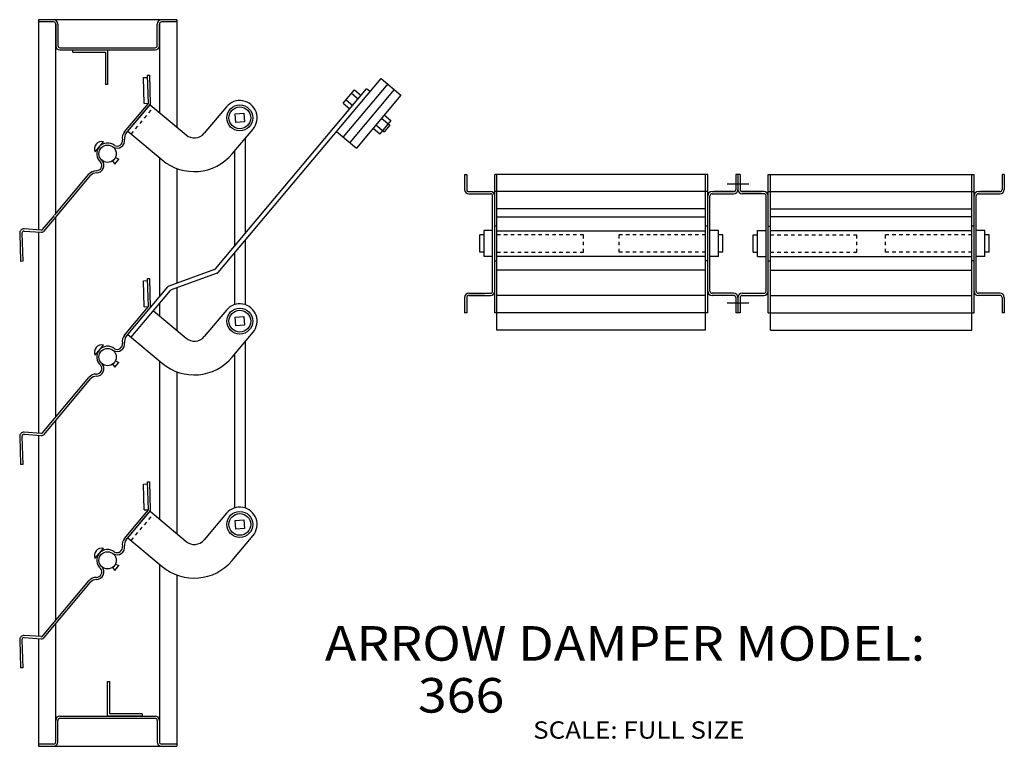
# Model space of a CAD drawing. Extents: x -14.1 to 14.4, y -1.4 to 19.6.
import ezdxf

# ---------------------------------------------------------------- set-up
doc = ezdxf.new("R2010")
doc.units = 0
doc.header["$MEASUREMENT"] = 0
doc.linetypes.add('CENTERLINE', pattern=[1, 0.75, -0.0625, 0.125, -0.0625])
doc.linetypes.add('DOTTED', pattern=[0.125, 0.0625, -0.0625])
doc.layers.get('0').update_dxf_attribs({"linetype": 'CONTINUOUS'})

msp = doc.modelspace()

# ---------------------------------------------------------------- linework, layer by layer
at = {"color": 7, "linetype": 'CONTINUOUS'}
for p, q in [((-9.556, 19.62), (-13.556, 19.62)), ((-13.556, 19.62), (-13.556, 13.545)), ((-13.118, 19.558), (-13.556, 19.558)), ((-13.056, 19.495), (-13.056, 18.87)), ((-13.056, 14.006), (-13.056, 19.495)), ((-12.993, 19.495), (-12.993, 18.87)), ((-10.118, 18.87), (-10.118, 19.495)), ((-10.056, 18.87), (-10.056, 19.495)), ((-10.056, 19.495), (-10.056, 16.937)), ((-9.556, 19.558), (-9.993, 19.558)), ((-9.556, 19.558), (-9.556, 19.62)), ((-9.556, 19.62), (-9.556, 16.517)), ((-12.931, 18.808), (-10.181, 18.808)), ((-12.931, 18.745), (-10.181, 18.745)), ((-12.556, 18.683), (-12.556, 18.745)), ((-12.556, 18.745), (-11.556, 18.745)), ((-12.556, 18.683), (-11.618, 18.683)), ((-11.618, 18.683), (-11.618, 17.745)), ((-11.556, 18.745), (-11.556, 17.745)), ((-10.52, 17.951), (-10.395, 17.954)), ((-10.498, 17.201), (-10.52, 17.951)), ((-10.397, 18.014), (-10.334, 18.016)), ((-10.374, 17.203), (-10.397, 18.014)), ((-10.31, 17.181), (-10.334, 18.016)), ((-11.556, 17.745), (-11.618, 17.745)), ((-8.362, 12.311), (-3.651, 17.925)), ((-3.459, 17.765), (-4.745, 16.232)), ((-3.651, 17.925), (-3.076, 17.443)), ((-8.436, 12.417), (-4.068, 17.623)), ((-4.742, 17.209), (-4.42, 17.592)), ((-3.268, 17.604), (-4.553, 16.072)), ((-4.501, 17.496), (-4.309, 17.335)), ((-4.42, 17.592), (-4.229, 17.431)), ((-3.076, 17.443), (-4.362, 15.911)), ((-3.972, 17.542), (-4.068, 17.623)), ((-11.065, 16.379), (-10.374, 17.203)), ((-11.017, 16.338), (-10.326, 17.163)), ((-10.968, 16.397), (-10.31, 17.181)), ((-10.498, 17.201), (-10.374, 17.205)), ((-10.326, 17.163), (-9.288, 16.292)), ((-10.056, 17.169), (-10.056, 16.937)), ((-8.117, 17.104), (-8.759, 16.338)), ((-4.742, 17.209), (-4.55, 17.048)), ((-4.661, 17.305), (-4.47, 17.144)), ((-7.869, 16.896), (-7.62, 16.918)), ((-7.847, 16.647), (-7.869, 16.896)), ((-7.62, 16.918), (-7.598, 16.669)), ((-3.558, 16.869), (-3.367, 16.708)), ((-7.598, 16.669), (-7.847, 16.647)), ((-3.799, 16.581), (-3.56, 16.381)), ((-3.367, 16.708), (-3.688, 16.325)), ((-3.639, 16.773), (-3.399, 16.572)), ((-3.399, 16.572), (-3.56, 16.381)), ((-10.968, 16.397), (-9.978, 15.566)), ((-7.953, 15.743), (-7.35, 16.461)), ((-4.936, 16.393), (-4.362, 15.911)), ((-3.88, 16.486), (-3.688, 16.325)), ((-11.916, 15.803), (-11.675, 16.09)), ((-7.577, 16.191), (-7.577, 13.441)), ((-7.89, 15.819), (-7.89, 13.068)), ((-11.411, 15.542), (-11.347, 15.449)), ((-11.347, 15.449), (-11.228, 15.591)), ((-11.33, 15.638), (-11.228, 15.591)), ((-10.056, 15.631), (-10.056, 11.609)), ((-13.39, 13.511), (-12.046, 15.113)), ((-13.08, 13.977), (-12.094, 15.153)), ((-9.556, 15.32), (-9.556, 12)), ((-1.237, 15.151), (-1.237, 14.713)), ((-1.237, 15.151), (-1.174, 15.151)), ((-1.174, 15.151), (-1.174, 14.713)), ((-0.362, 11.776), (-0.362, 15.151)), ((5.792, 15.151), (-0.362, 15.151)), ((-0.299, 10.651), (-0.299, 15.151)), ((5.729, 10.651), (5.729, 15.151)), ((5.792, 11.151), (5.792, 15.151)), ((6.604, 15.151), (6.604, 14.713)), ((6.729, 15.151), (6.604, 15.151)), ((6.667, 15.151), (6.667, 14.713)), ((6.729, 15.151), (6.729, 14.713)), ((7.542, 15.151), (13.491, 15.151)), ((7.542, 11.151), (7.542, 15.151)), ((7.604, 10.651), (7.604, 15.151)), ((13.429, 10.651), (13.429, 15.151)), ((13.491, 11.151), (13.491, 15.151)), ((14.366, 15.151), (14.304, 15.151)), ((14.304, 15.151), (14.304, 14.713)), ((14.366, 15.151), (14.366, 14.713)), ((-1.112, 14.651), (-0.487, 14.651)), ((-1.112, 14.588), (-0.487, 14.588)), ((-0.424, 11.776), (-0.424, 14.526)), ((5.792, 14.651), (-0.362, 14.651)), ((-0.362, 11.151), (-0.362, 14.526)), ((5.854, 11.776), (5.854, 14.526)), ((5.917, 14.651), (6.542, 14.651)), ((5.917, 14.588), (6.542, 14.588)), ((6.542, 14.651), (5.981, 14.651)), ((6.792, 14.651), (7.352, 14.651)), ((7.417, 14.651), (6.792, 14.651)), ((7.417, 14.588), (6.792, 14.588)), ((7.479, 11.776), (7.479, 14.526)), ((7.542, 14.651), (13.491, 14.651)), ((13.554, 11.776), (13.554, 14.526)), ((13.616, 14.651), (14.241, 14.651)), ((13.616, 14.588), (14.241, 14.588)), ((14.241, 14.651), (13.681, 14.651)), ((-13.435, 13.554), (-13.094, 13.961)), ((5.729, 14.151), (-0.299, 14.151)), ((7.604, 14.151), (13.429, 14.151)), ((-13.056, 8.131), (-13.056, 13.909)), ((-0.299, 13.921), (5.729, 13.921)), ((13.429, 13.921), (7.604, 13.921)), ((-14.096, 13.447), (-14.073, 12.636)), ((-14.034, 13.449), (-14.01, 12.637)), ((-13.476, 13.539), (-13.971, 13.575)), ((-13.971, 13.513), (-13.477, 13.476)), ((-13.556, 13.482), (-13.556, 7.67)), ((-0.674, 13.401), (-0.799, 13.401)), ((-0.799, 12.901), (-0.799, 13.401)), ((-0.674, 12.776), (-0.674, 13.526)), ((-0.424, 13.526), (-0.674, 13.526)), ((-0.299, 13.651), (-0.362, 13.651)), ((-0.299, 13.521), (5.729, 13.521)), ((5.792, 13.651), (5.729, 13.651)), ((6.104, 13.526), (5.854, 13.526)), ((6.104, 12.776), (6.104, 13.526)), ((6.229, 13.401), (6.104, 13.401)), ((6.229, 12.901), (6.229, 13.401)), ((7.104, 13.401), (7.229, 13.401)), ((7.104, 12.901), (7.104, 13.401)), ((7.229, 13.526), (7.479, 13.526)), ((7.229, 12.776), (7.229, 13.526)), ((7.542, 13.651), (7.604, 13.651)), ((13.429, 13.521), (7.604, 13.521)), ((13.491, 13.651), (13.429, 13.651)), ((13.804, 13.526), (13.554, 13.526)), ((13.804, 12.776), (13.804, 13.526)), ((13.929, 13.401), (13.804, 13.401)), ((13.929, 12.901), (13.929, 13.401)), ((-7.577, 13.246), (-7.577, 11.383)), ((-7.89, 12.874), (-7.89, 11.383)), ((-0.674, 12.901), (-0.799, 12.901)), ((6.229, 12.901), (6.104, 12.901)), ((7.104, 12.901), (7.229, 12.901)), ((13.929, 12.901), (13.804, 12.901)), ((-14.01, 12.637), (-14.073, 12.636)), ((-0.424, 12.776), (-0.674, 12.776)), ((-0.362, 12.651), (-0.299, 12.651)), ((5.729, 12.781), (-0.299, 12.781)), ((5.792, 12.651), (5.729, 12.651)), ((6.104, 12.776), (5.854, 12.776)), ((7.229, 12.776), (7.479, 12.776)), ((7.542, 12.651), (7.604, 12.651)), ((7.604, 12.781), (13.429, 12.781)), ((13.491, 12.651), (13.429, 12.651)), ((13.804, 12.776), (13.554, 12.776)), ((-8.463, 12.398), (-9.788, 11.916)), ((-8.388, 12.292), (-9.714, 11.81)), ((5.729, 12.381), (-0.299, 12.381)), ((7.604, 12.381), (13.429, 12.381)), ((-10.52, 12.076), (-10.395, 12.079)), ((-10.498, 11.326), (-10.52, 12.076)), ((-10.397, 12.139), (-10.334, 12.141)), ((-10.374, 11.328), (-10.397, 12.139)), ((-10.31, 11.306), (-10.334, 12.141)), ((-11.017, 10.463), (-9.814, 11.898)), ((-10.873, 10.441), (-9.74, 11.792)), ((-9.556, 11.867), (-9.556, 10.642)), ((-1.112, 11.713), (-0.487, 11.713)), ((6.542, 11.713), (5.917, 11.713)), ((6.792, 11.713), (7.417, 11.713)), ((14.241, 11.713), (13.616, 11.713)), ((-10.056, 11.415), (-10.056, 11.062)), ((-1.237, 11.588), (-1.237, 11.151)), ((-1.174, 11.588), (-1.174, 11.151)), ((-1.112, 11.651), (-0.487, 11.651)), ((-0.659, 11.651), (-1.112, 11.651)), ((5.729, 11.651), (-0.299, 11.651)), ((6.542, 11.651), (5.917, 11.651)), ((6.604, 11.588), (6.604, 11.151)), ((6.667, 11.588), (6.667, 11.151)), ((6.729, 11.588), (6.729, 11.151)), ((6.792, 11.651), (7.417, 11.651)), ((7.604, 11.651), (13.429, 11.651)), ((14.241, 11.651), (13.616, 11.651)), ((14.304, 11.588), (14.304, 11.151)), ((14.366, 11.588), (14.366, 11.151)), ((-11.065, 10.504), (-10.374, 11.328)), ((-10.498, 11.326), (-10.374, 11.33)), ((-10.23, 11.207), (-9.288, 10.417)), ((-10.056, 11.294), (-10.056, 11.117)), ((-8.117, 11.229), (-8.759, 10.463)), ((-1.174, 11.151), (-1.237, 11.151)), ((5.792, 11.151), (-0.362, 11.151)), ((6.729, 11.151), (6.604, 11.151)), ((7.542, 11.151), (13.491, 11.151)), ((14.366, 11.151), (14.304, 11.151)), ((-7.869, 11.021), (-7.62, 11.043)), ((-7.847, 10.772), (-7.869, 11.021)), ((-7.62, 11.043), (-7.598, 10.794)), ((-7.953, 9.868), (-7.35, 10.586)), ((-7.598, 10.794), (-7.847, 10.772)), ((5.729, 10.651), (-0.299, 10.651)), ((7.604, 10.651), (13.429, 10.651)), ((-10.968, 10.522), (-9.978, 9.691)), ((-7.577, 10.316), (-7.577, 5.508)), ((-11.916, 9.928), (-11.675, 10.215)), ((-11.347, 9.574), (-11.228, 9.716)), ((-11.33, 9.763), (-11.228, 9.716)), ((-10.056, 9.756), (-10.056, 5.187)), ((-7.89, 9.944), (-7.89, 5.508)), ((-11.411, 9.667), (-11.347, 9.574)), ((-9.556, 9.445), (-9.556, 4.767)), ((-13.435, 7.679), (-12.094, 9.278)), ((-13.39, 7.636), (-12.046, 9.238)), ((-13.056, 2.256), (-13.056, 8.034)), ((-13.476, 7.664), (-13.971, 7.7)), ((-14.096, 7.572), (-14.073, 6.761)), ((-14.034, 7.574), (-14.01, 6.762)), ((-13.971, 7.638), (-13.477, 7.601)), ((-13.556, 7.607), (-13.556, 1.795)), ((-14.01, 6.762), (-14.073, 6.761)), ((-10.397, 6.264), (-10.334, 6.266)), ((-10.374, 5.453), (-10.397, 6.264)), ((-10.31, 5.431), (-10.334, 6.266)), ((-10.52, 6.201), (-10.395, 6.204)), ((-10.498, 5.451), (-10.52, 6.201)), ((-11.065, 4.629), (-10.374, 5.453)), ((-11.017, 4.588), (-10.31, 5.431)), ((-10.968, 4.647), (-10.326, 5.413)), ((-10.498, 5.451), (-10.374, 5.455)), ((-10.326, 5.413), (-9.288, 4.542)), ((-8.117, 5.354), (-8.759, 4.588)), ((-7.869, 5.146), (-7.62, 5.168)), ((-7.847, 4.897), (-7.869, 5.146)), ((-7.62, 5.168), (-7.598, 4.919)), ((-7.598, 4.919), (-7.847, 4.897)), ((-10.968, 4.647), (-9.978, 3.816)), ((-7.953, 3.993), (-7.35, 4.711)), ((-11.916, 4.053), (-11.675, 4.34)), ((-11.411, 3.792), (-11.347, 3.699)), ((-11.347, 3.699), (-11.228, 3.841)), ((-11.33, 3.888), (-11.228, 3.841)), ((-10.056, 3.881), (-10.056, -0.63)), ((-9.556, 3.57), (-9.556, -1.317)), ((-13.435, 1.804), (-12.094, 3.403)), ((-13.39, 1.761), (-12.046, 3.363)), ((-13.056, -0.63), (-13.056, 2.159)), ((-13.476, 1.789), (-13.971, 1.825)), ((-13.971, 1.763), (-13.477, 1.726)), ((-13.556, 1.732), (-13.556, -1.38)), ((-14.096, 1.697), (-14.073, 0.886)), ((-14.034, 1.699), (-14.01, 0.887)), ((-14.01, 0.887), (-14.073, 0.886)), ((-11.556, -0.505), (-11.556, 0.495)), ((-11.556, 0.495), (-11.493, 0.495)), ((-11.493, -0.442), (-11.493, 0.495)), ((-12.931, -0.505), (-10.181, -0.505)), ((-12.931, -0.567), (-10.181, -0.567)), ((-10.556, -0.505), (-11.556, -0.505)), ((-10.556, -0.442), (-11.493, -0.442)), ((-10.556, -0.442), (-10.556, -0.505)), ((-13.056, -1.255), (-13.056, -0.63)), ((-12.993, -1.255), (-12.993, -0.63)), ((-10.118, -0.63), (-10.118, -1.255)), ((-10.056, -0.63), (-10.056, -1.255)), ((-13.118, -1.317), (-13.556, -1.317)), ((-13.556, -1.38), (-9.556, -1.38)), ((-9.556, -1.317), (-9.993, -1.317)), ((-9.556, -1.317), (-9.556, -1.38))]:
    msp.add_line(p, q, dxfattribs=at)
at = {"color": 7, "linetype": 'DOTTED'}
for p, q in [((-10.873, 16.316), (-10.23, 17.082)), ((2.201, 13.401), (-0.299, 13.401)), ((2.201, 12.901), (2.201, 13.401)), ((5.729, 13.401), (3.229, 13.401)), ((3.229, 12.901), (3.229, 13.401)), ((7.604, 13.401), (10.104, 13.401)), ((10.104, 12.901), (10.104, 13.401)), ((10.929, 12.901), (10.929, 13.401)), ((13.429, 13.401), (10.929, 13.401)), ((-0.299, 12.901), (2.201, 12.901)), ((5.729, 12.901), (3.229, 12.901)), ((7.604, 12.901), (10.104, 12.901)), ((13.429, 12.901), (10.929, 12.901)), ((-10.873, 4.566), (-10.23, 5.332))]:
    msp.add_line(p, q, dxfattribs=at)
at = {"color": 7, "linetype": 'CENTERLINE'}
for p, q in [((6.979, 14.87), (6.354, 14.87)), ((6.979, 11.432), (6.354, 11.432))]:
    msp.add_line(p, q, dxfattribs=at)
at = {"color": 7, "linetype": 'CONTINUOUS'}
for centre, radius in [((-7.734, 16.783), 0.375), ((-7.734, 16.783), 0.315), ((-11.556, 15.745), 0.25), ((-7.734, 10.908), 0.375), ((-7.734, 10.908), 0.315), ((-11.556, 9.87), 0.25), ((-7.734, 5.033), 0.375), ((-7.734, 5.033), 0.315), ((-11.556, 3.995), 0.25)]:
    msp.add_circle(centre, radius, dxfattribs=at)
for centre, radius, start, end in [((-13.118, 19.495), 0.125, 0, 90), ((-13.118, 19.495), 0.0625, 0, 90), ((-9.993, 19.495), 0.125, 90, 180), ((-9.993, 19.495), 0.0625, 90, 180), ((-12.931, 18.87), 0.125, 180, 270), ((-12.931, 18.87), 0.0625, 180, 270), ((-10.181, 18.87), 0.0625, 270, 360), ((-10.181, 18.87), 0.125, 270, 360), ((-7.734, 16.783), 0.5, 320, 500), ((-10.85, 16.198), 0.281, 140, 189.8236), ((-10.85, 16.198), 0.219, 140, 189.8236), ((-9.047, 16.579), 0.375, 230, 320), ((-11.729, 15.891), 0.206, 74.6374, 205.3626), ((-11.556, 15.745), 0.312, 50, 230), ((-11.281, 16.123), 0.218, 238.4214, 369.8236), ((-11.281, 16.123), 0.156, 241.837, 369.8236), ((-9.054, 16.667), 1.437, 230, 320), ((-11.879, 15.409), 0.218, 270.1755, 401.5786), ((-11.879, 15.409), 0.156, 270.1755, 398.163), ((-11.878, 14.972), 0.281, 90.1755, 140.0008), ((-11.878, 14.972), 0.219, 90.1755, 140.0008), ((-1.112, 14.713), 0.125, 180, 270), ((-1.112, 14.713), 0.0625, 180, 270), ((-0.487, 14.526), 0.125, 0, 90), ((-0.487, 14.526), 0.0626, 0, 90), ((5.917, 14.526), 0.125, 90, 180), ((5.917, 14.526), 0.0625, 90, 180), ((6.542, 14.713), 0.0625, 270, 360), ((6.542, 14.713), 0.125, 270, 360), ((6.792, 14.713), 0.125, 180, 270), ((6.792, 14.713), 0.0625, 180, 270), ((7.417, 14.526), 0.125, 0, 90), ((7.417, 14.526), 0.0625, 0, 90), ((13.616, 14.526), 0.125, 90, 180), ((13.616, 14.526), 0.0625, 90, 180), ((14.241, 14.713), 0.125, 270, 360), ((14.241, 14.713), 0.0625, 270, 360), ((-13.971, 13.45), 0.125, 89.8326, 181.6386), ((-13.971, 13.45), 0.0625, 89.8326, 181.6386), ((-13.476, 13.601), 0.125, 269.8326, 320), ((-13.476, 13.601), 0.0625, 269.8326, 320), ((-8.484, 12.457), 0.062, 290, 320), ((-8.41, 12.35), 0.062, 290, 320), ((-9.767, 11.858), 0.062, 110, 140), ((-9.692, 11.752), 0.062, 110, 140), ((-1.112, 11.588), 0.125, 90, 180), ((-0.487, 11.776), 0.125, 270, 360), ((-0.487, 11.776), 0.0626, 270, 360), ((5.917, 11.776), 0.125, 180, 270), ((5.917, 11.776), 0.0625, 180, 270), ((6.542, 11.588), 0.125, 0, 90), ((6.792, 11.588), 0.125, 90, 180), ((7.417, 11.776), 0.0625, 270, 360), ((7.417, 11.776), 0.125, 270, 360), ((13.616, 11.776), 0.125, 180, 270), ((13.616, 11.776), 0.0625, 180, 270), ((14.241, 11.588), 0.125, 0, 90), ((-7.734, 10.908), 0.5, 320, 500), ((-1.112, 11.588), 0.0625, 90, 180), ((6.542, 11.588), 0.0625, 0, 90), ((6.792, 11.588), 0.0625, 90, 180), ((14.241, 11.588), 0.0625, 0, 90), ((-11.281, 10.248), 0.218, 238.4214, 369.8236), ((-11.281, 10.248), 0.156, 241.837, 369.8236), ((-10.85, 10.323), 0.281, 140, 189.8236), ((-10.85, 10.323), 0.219, 140, 189.8236), ((-9.047, 10.704), 0.375, 230, 320), ((-11.729, 10.016), 0.206, 74.6374, 205.3626), ((-11.556, 9.87), 0.312, 50, 230), ((-11.879, 9.534), 0.218, 270.1755, 401.5786), ((-9.054, 10.792), 1.437, 230, 320), ((-11.879, 9.534), 0.156, 270.1755, 398.163), ((-11.878, 9.097), 0.281, 90.1755, 140.0008), ((-11.878, 9.097), 0.219, 90.1755, 140.0008), ((-13.971, 7.575), 0.125, 89.8326, 181.6386), ((-13.476, 7.726), 0.0625, 269.8326, 320), ((-13.971, 7.575), 0.0625, 89.8326, 181.6386), ((-13.476, 7.726), 0.125, 269.8326, 320), ((-7.734, 5.033), 0.5, 320, 500), ((-10.85, 4.448), 0.281, 140, 189.8236), ((-10.85, 4.448), 0.219, 140, 189.8236), ((-9.047, 4.829), 0.375, 230, 320), ((-11.729, 4.141), 0.206, 74.6374, 205.3626), ((-11.556, 3.995), 0.312, 50, 230), ((-11.281, 4.373), 0.218, 238.4214, 369.8236), ((-11.281, 4.373), 0.156, 241.837, 369.8236), ((-9.054, 4.917), 1.437, 230, 320), ((-11.879, 3.659), 0.218, 270.1755, 401.5786), ((-11.879, 3.659), 0.156, 270.1755, 398.163), ((-11.878, 3.222), 0.281, 90.1755, 140.0008), ((-11.878, 3.222), 0.219, 90.1755, 140.0008), ((-13.971, 1.7), 0.125, 89.8326, 181.6386), ((-13.971, 1.7), 0.0625, 89.8326, 181.6386), ((-13.476, 1.851), 0.125, 269.8326, 320), ((-13.476, 1.851), 0.0625, 269.8326, 320), ((-12.931, -0.63), 0.125, 90, 180), ((-12.931, -0.63), 0.0625, 90, 180), ((-10.181, -0.63), 0.125, 0, 90), ((-10.181, -0.63), 0.0625, 0, 90), ((-13.118, -1.255), 0.0625, 270, 360), ((-13.118, -1.255), 0.125, 270, 360), ((-9.993, -1.255), 0.125, 180, 270), ((-9.993, -1.255), 0.0625, 180, 270)]:
    msp.add_arc(centre, radius, start, end, dxfattribs=at)

# ---------------------------------------------------------------- texts
at = {"color": 7, "linetype": 'CONTINUOUS', "width": 1.1}
for s, height, p in [('ARROW DAMPER MODEL:', 1, (-5.275, 1.094)), ('        366', 1, (-5.275, -0.406)), ('SCALE: FULL SIZE', 0.5, (0.747, -1.159))]:
    msp.add_text(s, height=height, dxfattribs=at).set_placement(p)

doc.saveas('drawing.dxf')
